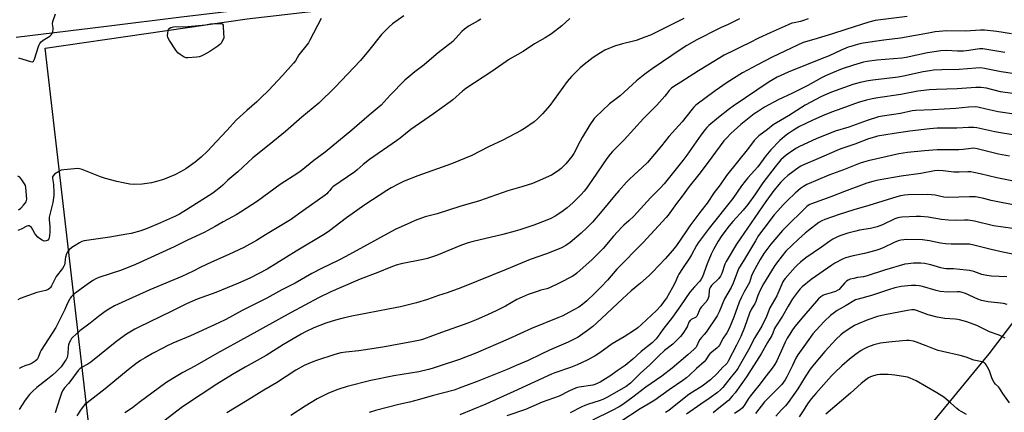
# Model space of a CAD drawing. Units: inches. Extents: x 1249771 to 1255771, y 597450 to 601451.
# Drawn here: x 1251117 to 1251637, y 600616 to 600824 of the extents above; entities that cross this region are included whole.
import ezdxf

# ---------------------------------------------------------------- set-up
doc = ezdxf.new("R2010")
doc.units = ezdxf.units.IN
doc.header["$MEASUREMENT"] = 0
for name, color, linetype in [('HYDRO-Single Line Stream', 4, 'Continuous'), ('NTRL-Farm Land', 3, 'Continuous'), ('TRANS-Road', 130, 'Continuous'), ('Undefined', 1, 'Continuous')]:
    doc.layers.add(name, color=color, linetype=linetype)

msp = doc.modelspace()

# ---------------------------------------------------------------- linework, layer by layer
at = {"layer": 'HYDRO-Single Line Stream'}
msp.add_lwpolyline([(1251682.88, 600718.32), (1251628.69, 600647.23), (1251596.98, 600608.66), (1251562.84, 600555.59), (1251537.53, 600518.58), (1251518.18, 600488.44), (1251503.31, 600458.67), (1251492.06, 600425.21), (1251486.39, 600401.87), (1251483.11, 600373.22), (1251478.66, 600350.89), (1251474.25, 600333.44), (1251465.27, 600302.6)], dxfattribs=at)
at = {"layer": 'NTRL-Farm Land'}
msp.add_polyline3d([(1250976.64, 600479.63, 0), (1251165.27, 600504.57, 0), (1251130.12, 600808.74, 0), (1251236.76, 600824.34, 0), (1251336.32, 600835.88, 0), (1251512.73, 600859.55, 0), (1251739.7, 600887.9, 0), (1251944.07, 600906.84, 0)], dxfattribs=at)
at = {"layer": 'TRANS-Road'}
msp.add_lwpolyline([(1252402.74, 600984.25), (1252256.77, 600964.53), (1252114.06, 600945.3), (1252112.7, 600945.12), (1252083.66, 600940.97), (1252019.65, 600931.84), (1251980.72, 600926.29), (1251974.37, 600925.38), (1251943.47, 600921.04), (1251870.3, 600911.12), (1251760.16, 600897.08), (1251663.93, 600883.95), (1251563.51, 600871.19), (1251506.97, 600863.73), (1251405.08, 600850.08), (1251327.85, 600840.53), (1251254.13, 600831.28), (1251202.23, 600825.26), (1251162.43, 600820.26), (1251114.82, 600814.43)], dxfattribs=at)
at = {"layer": 'Undefined'}
for points, elevation in [([(1251319.56, 600825.89), (1251313.7, 600821.68), (1251311.8, 600820.11), (1251310.57, 600818.93), (1251307.9, 600816.07), (1251301.02, 600807.36), (1251296.74, 600802.25), (1251283.23, 600787.98), (1251274.69, 600779.83), (1251265.74, 600772.28), (1251257.15, 600764.85), (1251248.51, 600757.67), (1251239.92, 600750.89), (1251231.92, 600743.43), (1251226.71, 600739.01), (1251224.03, 600736.47), (1251222.83, 600735.44), (1251218.66, 600732.25), (1251214.86, 600729.66), (1251203.37, 600722.48), (1251201.08, 600721.17), (1251198.98, 600720.11), (1251191.03, 600716.47), (1251184.03, 600713.53), (1251180.57, 600712.29), (1251175.57, 600710.95), (1251173.29, 600710.48), (1251164.33, 600708.97), (1251150.76, 600707.04), (1251149.57, 600706.65), (1251148.24, 600705.99), (1251145.94, 600704.61), (1251144.25, 600703.48), (1251142.75, 600702.28), (1251141.86, 600701.2), (1251141.4, 600700.13), (1251140.9, 600698.42), (1251140.69, 600697.28), (1251140.51, 600695.13), (1251140.31, 600694.35), (1251140.01, 600693.6), (1251139.24, 600692.38), (1251135.93, 600688.15), (1251135.16, 600686.78), (1251133.43, 600683.17), (1251132.98, 600682.42), (1251132.44, 600681.77), (1251131.78, 600681.31), (1251130.49, 600680.77), (1251125.69, 600679.71), (1251116.91, 600676.53), (1251115.67, 600675.89)], 746), ([(1251275.88, 600824.45), (1251269.95, 600812.99), (1251269.22, 600811.71), (1251268.57, 600810.75), (1251264.22, 600805.25), (1251262.32, 600802.2), (1251261.26, 600800.81), (1251255.56, 600794.4), (1251248.05, 600786.46), (1251243.93, 600782.31), (1251241.95, 600780.4), (1251236.65, 600775.8), (1251231.28, 600770.92), (1251226.01, 600765.35), (1251220.68, 600759.46), (1251215.87, 600754.47), (1251212.51, 600751.27), (1251209.4, 600748.65), (1251204.52, 600745.09), (1251202.01, 600743.59), (1251198.64, 600741.8), (1251192.6, 600739.35), (1251189.01, 600738.3), (1251186.21, 600737.69), (1251181.36, 600736.97), (1251177.39, 600736.8), (1251174.8, 600737), (1251171.25, 600737.66), (1251167.92, 600738.39), (1251161.92, 600740.03), (1251159.39, 600740.82), (1251149.58, 600744.62), (1251148.2, 600745.05), (1251147.35, 600745.14), (1251145.6, 600745.05), (1251140.03, 600744.55), (1251138.61, 600744.28), (1251137.31, 600743.62), (1251135.09, 600742.16), (1251134.29, 600741.42), (1251134.07, 600740.9), (1251134.06, 600740.09), (1251134.39, 600738.04), (1251134.51, 600736.57), (1251134.68, 600732.75), (1251134.65, 600730.91), (1251134.17, 600727.18), (1251132.53, 600720.88), (1251132.25, 600719.49), (1251132.25, 600718.14), (1251132.65, 600714.81), (1251132.62, 600711.56), (1251132.48, 600709.83), (1251132.28, 600708.71), (1251131.99, 600708), (1251131.54, 600707.42), (1251131.15, 600707.15), (1251130.68, 600706.98), (1251129.67, 600706.91), (1251128.59, 600707.28), (1251127.06, 600708.19), (1251126.22, 600708.95), (1251125.14, 600710.25), (1251124.67, 600710.94), (1251123.67, 600712.79), (1251122.81, 600713.98), (1251122.25, 600714.59), (1251121.62, 600714.95), (1251121.15, 600714.94), (1251120.4, 600714.69), (1251117.5, 600713.24), (1251115.7, 600712.47)], 748), ([(1251116.1, 600803.75), (1251122.29, 600801.79), (1251123.34, 600801.65), (1251123.88, 600801.86), (1251124.18, 600802.23), (1251124.52, 600802.97), (1251126.65, 600809.69), (1251126.96, 600810.5), (1251127.37, 600811.24), (1251128.08, 600812.09), (1251129.1, 600813.04), (1251132.49, 600815.18), (1251133.36, 600815.93), (1251133.86, 600816.59), (1251134.2, 600817.6), (1251134.35, 600818.69), (1251134.33, 600819.53), (1251134.03, 600821.73), (1251134.16, 600822.82), (1251135.53, 600826.87)], 748), ([(1251360.26, 600824.19), (1251358.81, 600823.27), (1251354.15, 600820.7), (1251351.63, 600818.92), (1251350.27, 600817.63), (1251346.92, 600813.86), (1251345.46, 600812.41), (1251337.72, 600806.38), (1251334.16, 600803.4), (1251330.32, 600800.01), (1251325.35, 600796.22), (1251320.17, 600791.87), (1251312.44, 600784.06), (1251307.57, 600778.62), (1251301.25, 600773.42), (1251292.19, 600765.56), (1251277.97, 600753.92), (1251272.13, 600749.42), (1251265.31, 600743.95), (1251263.67, 600742.78), (1251254.36, 600736.74), (1251242.22, 600727.98), (1251233.24, 600722.08), (1251231.05, 600720.71), (1251229.13, 600719.62), (1251224.2, 600717.03), (1251219.99, 600714.51), (1251214.08, 600711.4), (1251205.34, 600707.33), (1251198.2, 600703.85), (1251177.76, 600694.53), (1251170.45, 600691.56), (1251158.45, 600687.56), (1251156.82, 600686.93), (1251155.33, 600686.09), (1251151.05, 600683.07), (1251145.85, 600679.14), (1251144.93, 600678.39), (1251144.09, 600677.58), (1251143.36, 600676.69), (1251142.93, 600675.99), (1251141.8, 600673.76), (1251140.46, 600670.8), (1251135.67, 600661.27), (1251128.01, 600649.29), (1251127.46, 600648.25), (1251126.38, 600645.27), (1251125.82, 600644.29), (1251124.87, 600643.35), (1251123.2, 600642.31), (1251122.17, 600641.84), (1251119.4, 600640.92), (1251117.85, 600640.29), (1251116.36, 600639.55)], 744), ([(1251407.38, 600824.44), (1251403.04, 600820.53), (1251397.71, 600816.46), (1251394.28, 600814.29), (1251388.7, 600811.02), (1251382.58, 600807.1), (1251375.48, 600802.93), (1251366.12, 600796.55), (1251352.34, 600787.53), (1251350.55, 600786.08), (1251345.49, 600781.59), (1251344.11, 600780.47), (1251335.25, 600774.08), (1251323.31, 600765.84), (1251317.61, 600761.31), (1251315.72, 600759.91), (1251301.48, 600750), (1251298.15, 600747.35), (1251295.02, 600744.52), (1251293.69, 600743.46), (1251282.15, 600735.58), (1251281.34, 600734.8), (1251280.46, 600733.54), (1251279.72, 600732.69), (1251278.91, 600731.89), (1251278, 600731.14), (1251266.69, 600722.97), (1251259.67, 600718.12), (1251246.58, 600710.2), (1251241.82, 600707.23), (1251235.05, 600703.54), (1251232.47, 600702.22), (1251227.2, 600699.74), (1251217.91, 600695.78), (1251212.31, 600693.06), (1251208.28, 600690.99), (1251202.24, 600688.18), (1251185.4, 600681.2), (1251172.5, 600675.3), (1251166.83, 600672.61), (1251163.82, 600670.88), (1251161.85, 600669.61), (1251158.26, 600667), (1251153.84, 600663.44), (1251148.41, 600659.46), (1251144.57, 600656), (1251144.03, 600655.34), (1251143.44, 600654.35), (1251142.79, 600653.06), (1251142.4, 600651.99), (1251142.19, 600650.63), (1251142.17, 600647.44), (1251141.98, 600646.36), (1251141.66, 600645.32), (1251141.19, 600644.29), (1251140.75, 600643.54), (1251138.53, 600640.47), (1251136.07, 600637.98), (1251133.91, 600636.03), (1251131.43, 600633.95), (1251125.74, 600629.56), (1251123.42, 600627.43), (1251121.87, 600625.72), (1251119.5, 600622.82), (1251116.41, 600617.85)], 742), ([(1251467.47, 600824.4), (1251453.19, 600817.26), (1251449.96, 600815.76), (1251446.96, 600814.55), (1251442.34, 600812.9), (1251440.23, 600812.32), (1251435.1, 600811.16), (1251430.89, 600809.94), (1251425.75, 600807.68), (1251423.49, 600806.36), (1251419.62, 600803.81), (1251414.86, 600800.11), (1251412.85, 600798.43), (1251409.61, 600795.32), (1251408.19, 600793.83), (1251405.98, 600791.18), (1251396.76, 600778.49), (1251392.94, 600774.03), (1251390.22, 600771.44), (1251388.47, 600769.93), (1251383.43, 600766.45), (1251381.68, 600765.37), (1251371.86, 600760.22), (1251364.43, 600756.62), (1251355.46, 600752.07), (1251344.74, 600747.78), (1251327.07, 600741.33), (1251319.82, 600738.49), (1251316.98, 600737.15), (1251312.94, 600734.95), (1251310.71, 600733.62), (1251298.93, 600726.07), (1251289.34, 600719.24), (1251280.28, 600712.28), (1251278.1, 600710.74), (1251262.73, 600701.47), (1251247.48, 600692.04), (1251238.17, 600687.32), (1251232.22, 600684.59), (1251220.37, 600679.7), (1251210.46, 600676.11), (1251204.83, 600673.72), (1251196.6, 600669.59), (1251179.52, 600661.47), (1251177.46, 600660.34), (1251173.11, 600657.74), (1251168.03, 600653.95), (1251154.24, 600642.88), (1251152.59, 600641.81), (1251149.28, 600640.04), (1251148.4, 600639.32), (1251147.61, 600638.5), (1251143.2, 600632.47), (1251142.48, 600631.6), (1251140.33, 600629.38), (1251139.23, 600627.83), (1251138.68, 600626.57), (1251137.72, 600623.32), (1251135.4, 600616.2)], 740), ([(1251496.89, 600824.3), (1251490.94, 600821.26), (1251487.3, 600819.77), (1251485.44, 600818.91), (1251474.39, 600813.24), (1251469.11, 600810.15), (1251466.69, 600808.61), (1251450.75, 600797.91), (1251446.91, 600795.07), (1251442.53, 600791.51), (1251433.89, 600783.64), (1251428.3, 600779.39), (1251420.83, 600772.29), (1251420.24, 600771.57), (1251417.96, 600768.32), (1251413.75, 600761.55), (1251412.76, 600759.73), (1251409.42, 600753.07), (1251408.45, 600751.49), (1251405.27, 600747.74), (1251402.77, 600745.28), (1251401.17, 600744.01), (1251397.72, 600741.76), (1251390.14, 600738.3), (1251387.64, 600737.33), (1251381.94, 600735.49), (1251374.5, 600733.35), (1251359.59, 600728.07), (1251349.2, 600725.16), (1251337.18, 600721.22), (1251330.89, 600719.66), (1251325.67, 600717.73), (1251323.23, 600716.69), (1251315.03, 600712.91), (1251289.01, 600698.66), (1251285.24, 600696.75), (1251276.17, 600692.38), (1251270.95, 600689.68), (1251262.14, 600684.72), (1251255.2, 600681.07), (1251247.31, 600676.77), (1251234.18, 600670.16), (1251225.6, 600665.46), (1251221.93, 600663.68), (1251206.84, 600656.83), (1251197.49, 600652.91), (1251194.56, 600651.53), (1251192.2, 600650.35), (1251186.83, 600647.46), (1251182.93, 600645.21), (1251180.55, 600643.7), (1251178.03, 600641.94), (1251174.01, 600638.82), (1251161.74, 600628.88), (1251152.24, 600621.47), (1251151.11, 600620.5), (1251150.3, 600619.65), (1251149.05, 600618.04), (1251146.83, 600614.51)], 738), ([(1251533.19, 600824.34), (1251530.33, 600823.24), (1251529.21, 600822.89), (1251525.83, 600822.27), (1251524.61, 600821.96), (1251522.67, 600821.18), (1251513.17, 600816.99), (1251507.02, 600814.01), (1251502.32, 600811.62), (1251498.26, 600809.78), (1251494.31, 600807.72), (1251488.81, 600805.16), (1251480.21, 600799.75), (1251475.3, 600796.84), (1251466.02, 600790.79), (1251462.28, 600788.53), (1251461.09, 600787.71), (1251459.75, 600786.37), (1251458.22, 600784.27), (1251457.46, 600783.36), (1251453.23, 600778.72), (1251446.3, 600771.61), (1251436.06, 600760.38), (1251429.79, 600754.14), (1251428.6, 600752.85), (1251426.79, 600750.51), (1251419.33, 600739.5), (1251416.05, 600734.81), (1251414.83, 600733.19), (1251413.34, 600731.42), (1251408.91, 600727.06), (1251405.84, 600724.43), (1251403.79, 600722.83), (1251399.98, 600720.28), (1251397.23, 600718.85), (1251395.11, 600717.93), (1251388.23, 600715.32), (1251380.84, 600712.8), (1251378.43, 600712.06), (1251371.92, 600710.38), (1251356.16, 600706.58), (1251353.66, 600705.88), (1251350.16, 600704.71), (1251336.86, 600699.23), (1251333.79, 600698.19), (1251332.09, 600697.7), (1251329.88, 600697.17), (1251318.24, 600694.83), (1251315.55, 600694.13), (1251312.68, 600693.08), (1251305.83, 600690.28), (1251296.62, 600686.69), (1251286.33, 600682.35), (1251281.11, 600680), (1251274.57, 600676.83), (1251260.06, 600669.17), (1251236.92, 600656.2), (1251220.83, 600647.43), (1251209.23, 600640.84), (1251202.92, 600637.39), (1251197.64, 600634.34), (1251193.95, 600631.93), (1251179.84, 600621.53), (1251176.32, 600618.8), (1251172.25, 600616.05)], 736), ([(1251585.58, 600825.63), (1251568.64, 600823.35), (1251565.28, 600822.54), (1251553.22, 600818.74), (1251546.13, 600816.3), (1251536.16, 600813.47), (1251530.6, 600811.78), (1251520.86, 600807.31), (1251514.25, 600804.12), (1251506.53, 600800.09), (1251498.52, 600795.77), (1251490.4, 600790.67), (1251484.19, 600786.19), (1251473.96, 600778.65), (1251472.9, 600777.68), (1251471.92, 600776.62), (1251466.62, 600769.93), (1251459.69, 600762.09), (1251455.84, 600757.2), (1251448.27, 600748.41), (1251445.6, 600745.71), (1251441.31, 600741.9), (1251438.72, 600739.42), (1251437.3, 600737.94), (1251433.21, 600733.47), (1251430.89, 600730.81), (1251424.18, 600722.67), (1251419.21, 600716.94), (1251416.35, 600713.92), (1251413.33, 600711.11), (1251407.42, 600706.15), (1251405.18, 600704.56), (1251402.91, 600703.36), (1251400.82, 600702.39), (1251395.05, 600700.19), (1251386.34, 600697.18), (1251373.64, 600691.79), (1251366.2, 600688.84), (1251349.76, 600682.11), (1251342.46, 600679.45), (1251337.94, 600678.09), (1251332.14, 600675.93), (1251326.33, 600674.27), (1251317.94, 600672.17), (1251311.35, 600670.95), (1251300.37, 600668.75), (1251292.13, 600667.24), (1251287.53, 600666.17), (1251283.51, 600665.05), (1251278.4, 600663.47), (1251271.98, 600661.05), (1251267.68, 600658.98), (1251265.37, 600657.74), (1251256.07, 600652.18), (1251246.87, 600646.37), (1251235.84, 600640.31), (1251229.08, 600636.41), (1251220.78, 600631.27), (1251204.19, 600620.36), (1251201.94, 600618.71), (1251188.98, 600608.69)], 734), ([(1251640.66, 600816.46), (1251632.94, 600817.68), (1251626.36, 600818.34), (1251624.33, 600818.3), (1251616.39, 600817.81), (1251606.47, 600817.91), (1251600.4, 600817.38), (1251596.77, 600816.81), (1251590.02, 600815.46), (1251582.05, 600814.02), (1251573.2, 600813.06), (1251562.37, 600811.43), (1251560.57, 600811.06), (1251558.05, 600810.4), (1251555.87, 600809.78), (1251554.44, 600809.28), (1251550.76, 600807.68), (1251544.41, 600804.74), (1251539.68, 600803.01), (1251522.72, 600796.2), (1251516.79, 600793.45), (1251512.71, 600791.06), (1251493.62, 600778.21), (1251491.7, 600776.81), (1251485.9, 600772.25), (1251480.76, 600767.88), (1251479.76, 600766.91), (1251478.82, 600765.86), (1251476.53, 600762.83), (1251469.1, 600752.19), (1251467.04, 600749.38), (1251457.09, 600737.16), (1251455.04, 600734.81), (1251450, 600729.71), (1251441.1, 600719.99), (1251438.49, 600717.52), (1251435.82, 600715.2), (1251434.79, 600714.15), (1251430.38, 600709.39), (1251424.89, 600703.01), (1251421.6, 600699.58), (1251419.12, 600697.21), (1251411.02, 600689.92), (1251409.9, 600688.97), (1251408.62, 600688.1), (1251402, 600684.77), (1251396.66, 600682.22), (1251395.18, 600681.72), (1251391.99, 600680.9), (1251390.59, 600680.46), (1251385.36, 600678.63), (1251382.17, 600677.31), (1251379.36, 600675.92), (1251373.34, 600672.55), (1251368.71, 600670.13), (1251363.82, 600667.82), (1251357.9, 600665.2), (1251353.49, 600663.44), (1251339.5, 600658.56), (1251329.93, 600655.02), (1251328.2, 600654.55), (1251324.75, 600653.81), (1251308.56, 600650.78), (1251295.89, 600648.8), (1251289.03, 600648.22), (1251286.38, 600647.78), (1251283.12, 600646.88), (1251273.55, 600643.78), (1251271.6, 600643.11), (1251269.42, 600642.25), (1251266.93, 600641.08), (1251262.55, 600638.62), (1251252.36, 600631.96), (1251245.69, 600628.07), (1251236.78, 600622.56), (1251226.17, 600616.15)], 732), ([(1251637.14, 600806.53), (1251625.53, 600808.48), (1251624.55, 600808.51), (1251623.73, 600808.44), (1251618.16, 600807.52), (1251615.34, 600807.23), (1251612.07, 600807.26), (1251606.28, 600807.51), (1251603.42, 600807.37), (1251596.25, 600806.38), (1251585.03, 600803.93), (1251582.72, 600803.49), (1251569.56, 600802.39), (1251564.36, 600801.76), (1251562.45, 600801.39), (1251557.2, 600799.89), (1251551.24, 600797.83), (1251546.13, 600795.83), (1251542.32, 600794.19), (1251540.22, 600793.16), (1251533.01, 600789.16), (1251525, 600785.04), (1251517.44, 600781.46), (1251510.18, 600777.71), (1251506.92, 600775.6), (1251504.74, 600774.05), (1251501.17, 600771.38), (1251497.74, 600768.54), (1251492.4, 600763.67), (1251490.03, 600761.26), (1251488.77, 600759.81), (1251482.42, 600751.18), (1251476.17, 600743.01), (1251470.44, 600735.78), (1251466.66, 600730.67), (1251463.65, 600726.8), (1251459.25, 600720.65), (1251458.17, 600719.31), (1251446.07, 600706.05), (1251432.13, 600692.02), (1251427.24, 600686.24), (1251423.88, 600682.64), (1251420.38, 600679.1), (1251416.33, 600675.24), (1251414.26, 600673.57), (1251412.09, 600672.03), (1251406.87, 600669.14), (1251403.56, 600667.45), (1251401.06, 600666.28), (1251387.02, 600660.64), (1251374.75, 600655.05), (1251357.66, 600647.64), (1251349.07, 600644.34), (1251337.78, 600640.54), (1251334.64, 600639.57), (1251332.64, 600639.04), (1251327.53, 600637.85), (1251314.3, 600635.62), (1251302.11, 600633.26), (1251289.61, 600630.01), (1251284.75, 600628.47), (1251279.89, 600626.5), (1251273.91, 600623.53), (1251267.54, 600619.67), (1251259.84, 600614.67)], 730), ([(1251647.22, 600794.59), (1251635.14, 600796.35), (1251626.44, 600798.09), (1251624.46, 600798.34), (1251621.9, 600798.27), (1251613.06, 600797.51), (1251603.95, 600797.34), (1251599.54, 600797.1), (1251597.57, 600796.92), (1251594.04, 600796.35), (1251583.56, 600793.95), (1251580.72, 600793.41), (1251567.46, 600791.97), (1251564.91, 600791.59), (1251560.7, 600790.74), (1251556.87, 600789.6), (1251545.6, 600785.54), (1251541.87, 600783.98), (1251540.02, 600783.11), (1251531.61, 600778.65), (1251522.94, 600773.03), (1251516.44, 600769.4), (1251514.7, 600768.26), (1251511.71, 600765.85), (1251507.17, 600762.45), (1251505.72, 600761.11), (1251504.76, 600760.08), (1251501.7, 600755.97), (1251490.13, 600741.6), (1251486.75, 600736.66), (1251483.65, 600732.47), (1251479.88, 600726.89), (1251476.52, 600722.62), (1251470.81, 600714.98), (1251468.66, 600711.68), (1251463.65, 600704.49), (1251461.59, 600701.9), (1251457.72, 600697.42), (1251450.95, 600690.41), (1251449.18, 600688.67), (1251444.7, 600684.63), (1251439.77, 600680.53), (1251435.1, 600676.42), (1251421.44, 600663.44), (1251419.43, 600661.75), (1251416.69, 600659.6), (1251411.71, 600656.1), (1251406.42, 600653.41), (1251396.66, 600649.22), (1251391.77, 600646.97), (1251385.31, 600643.82), (1251379.04, 600641.09), (1251374.21, 600639.09), (1251358.33, 600632.74), (1251348.92, 600629.08), (1251346.15, 600628.18), (1251334.66, 600625.04), (1251327.95, 600623.11), (1251322.54, 600621.76), (1251316.91, 600620.46), (1251304.57, 600617.28), (1251301.23, 600616.25)], 728), ([(1251642.48, 600784.62), (1251634.82, 600785.8), (1251627.52, 600787.72), (1251624.54, 600788.04), (1251621.92, 600788.02), (1251612.01, 600787.4), (1251601.03, 600787.02), (1251597.17, 600786.79), (1251594.33, 600786.5), (1251591.22, 600786.04), (1251582.12, 600784.33), (1251570.05, 600782.58), (1251567.05, 600782.02), (1251564.05, 600781.34), (1251559.66, 600780.02), (1251551.05, 600777), (1251545.55, 600774.97), (1251540.85, 600773.11), (1251535.67, 600770.81), (1251528.75, 600767.36), (1251525.41, 600765.51), (1251522.29, 600763.43), (1251520.67, 600762.19), (1251518.22, 600760.09), (1251513.51, 600755.13), (1251510.94, 600751.98), (1251506.59, 600746.14), (1251501.38, 600740.33), (1251499.91, 600738.54), (1251498.05, 600736.04), (1251493.48, 600729.39), (1251480.93, 600713.76), (1251475.05, 600705.87), (1251474.22, 600704.51), (1251471.6, 600699.56), (1251470.61, 600697.84), (1251466.78, 600692.31), (1251464.88, 600689.34), (1251464.33, 600688.29), (1251462.93, 600684.94), (1251461.64, 600682.27), (1251458.33, 600676.76), (1251457.05, 600674.86), (1251455.34, 600672.66), (1251453.03, 600670.2), (1251445.24, 600662.77), (1251443.3, 600661.1), (1251441.44, 600659.72), (1251435.99, 600656.24), (1251429.74, 600652.63), (1251423.2, 600647.91), (1251420.64, 600646.24), (1251416.52, 600644.02), (1251411.24, 600641.53), (1251407.69, 600640.06), (1251399.43, 600637.28), (1251397.59, 600636.59), (1251377.82, 600627.46), (1251362.99, 600620.76), (1251349.16, 600615.09)], 726), ([(1251643.31, 600773.79), (1251633.69, 600775.22), (1251627.34, 600776.61), (1251622.86, 600777.71), (1251621.43, 600777.8), (1251617.95, 600777.61), (1251611.27, 600776.91), (1251598.88, 600776.2), (1251589.88, 600775.93), (1251588.24, 600775.68), (1251582.08, 600774.33), (1251572.54, 600772.91), (1251570.42, 600772.46), (1251564.48, 600770.62), (1251554.76, 600767.15), (1251547.5, 600764.9), (1251537.55, 600760.98), (1251528.67, 600756.83), (1251527.15, 600756.03), (1251525.68, 600755.13), (1251521.61, 600752.26), (1251518.84, 600749.81), (1251515.74, 600746.17), (1251509.35, 600737.58), (1251505.46, 600731.8), (1251501.32, 600726.13), (1251498.83, 600723.13), (1251493.46, 600717.28), (1251491.5, 600714.86), (1251487.71, 600709.89), (1251485.69, 600706.78), (1251483.18, 600702.39), (1251481.94, 600700.02), (1251479.83, 600694.82), (1251477.37, 600687.93), (1251476.8, 600686.76), (1251475.94, 600685.68), (1251473.18, 600682.73), (1251470.77, 600679.82), (1251465.88, 600672.71), (1251461.5, 600666.69), (1251456.44, 600660.16), (1251453.98, 600656.56), (1251452.86, 600655.24), (1251450.81, 600653.15), (1251445.01, 600648.5), (1251440.57, 600644.47), (1251437.66, 600641.97), (1251436.49, 600641.09), (1251432.36, 600638.34), (1251428.97, 600635.83), (1251423.39, 600632.38), (1251421.85, 600631.55), (1251420.58, 600631.07), (1251419.5, 600630.79), (1251412.22, 600629.66), (1251411.32, 600629.46), (1251410.23, 600629.09), (1251406.81, 600627.49), (1251401.66, 600624.87), (1251392.77, 600621.81), (1251383.81, 600617.91), (1251374.09, 600614.51)], 724), ([(1251644.77, 600762.41), (1251634.81, 600763.99), (1251631.89, 600764.55), (1251622.29, 600766.76), (1251620.84, 600766.92), (1251617.97, 600766.97), (1251611.86, 600766.52), (1251601.45, 600766.53), (1251597.53, 600766.23), (1251586.92, 600764.89), (1251578.7, 600763.74), (1251569.9, 600762.23), (1251568.21, 600761.8), (1251565.17, 600760.87), (1251557.86, 600758.06), (1251550.47, 600755.58), (1251548.32, 600754.79), (1251538.74, 600750.47), (1251530.46, 600747.03), (1251529.42, 600746.52), (1251528.43, 600745.92), (1251522.51, 600741.54), (1251520.52, 600739.74), (1251518.82, 600738.05), (1251515.15, 600733.54), (1251510.87, 600727.73), (1251495.33, 600705.18), (1251489.86, 600696.07), (1251489.25, 600694.59), (1251487.66, 600689.73), (1251486.99, 600688.3), (1251485.99, 600687.04), (1251482.24, 600683.41), (1251481.43, 600682.34), (1251481.15, 600681.61), (1251480.98, 600680.77), (1251480.68, 600677.74), (1251480.15, 600676.2), (1251479.78, 600675.48), (1251479.3, 600674.8), (1251476.92, 600672.07), (1251476.27, 600671.21), (1251475.61, 600669.94), (1251474.85, 600667.86), (1251474.41, 600667.17), (1251473.64, 600666.47), (1251472.05, 600665.83), (1251471.43, 600665.42), (1251470.9, 600664.91), (1251470.27, 600663.98), (1251469.24, 600661.55), (1251466.95, 600658.08), (1251465.72, 600656.42), (1251463.34, 600653.9), (1251461.69, 600652.38), (1251457.37, 600648.99), (1251454.4, 600646.32), (1251449.53, 600641.48), (1251444.61, 600637.14), (1251440.45, 600632.78), (1251439.42, 600631.8), (1251437.1, 600630.11), (1251433.12, 600627.71), (1251427.21, 600624.4), (1251424.73, 600623.15), (1251422.9, 600622.43), (1251417.26, 600620.77), (1251415.2, 600620.03), (1251413.66, 600619.31), (1251407.49, 600616.04)], 722), ([(1251639.67, 600751.68), (1251633.78, 600752.88), (1251622.54, 600755.63), (1251620.68, 600755.89), (1251619.28, 600755.8), (1251615.19, 600755.28), (1251612.85, 600755.1), (1251604.52, 600755.16), (1251601.34, 600755.03), (1251594.75, 600754.58), (1251585.78, 600753.67), (1251583.44, 600753.37), (1251581.08, 600752.92), (1251564.98, 600749.19), (1251562.41, 600748.55), (1251560.68, 600748.02), (1251551.93, 600744.46), (1251544.17, 600741.67), (1251538.34, 600739.24), (1251532.62, 600736.7), (1251530.83, 600735.73), (1251529.19, 600734.59), (1251526.44, 600732.21), (1251522.35, 600728.38), (1251520.06, 600726.11), (1251517.15, 600722.92), (1251515.33, 600720.73), (1251509.8, 600713.51), (1251507.09, 600709.75), (1251505.39, 600707.05), (1251499.67, 600697.24), (1251496.52, 600692.13), (1251493.66, 600684.66), (1251492.53, 600682.43), (1251489.09, 600676.3), (1251486.2, 600669.53), (1251485.12, 600667.31), (1251479.27, 600658.83), (1251478.31, 600657.58), (1251476.92, 600655.98), (1251476.09, 600654.86), (1251475.36, 600653.67), (1251474.43, 600651.59), (1251473.99, 600650.88), (1251472.98, 600649.8), (1251469.69, 600646.75), (1251461.42, 600639.8), (1251455.94, 600635.47), (1251447.47, 600629.61), (1251440.69, 600624.41), (1251435.37, 600620.54), (1251433.32, 600619.23), (1251429.62, 600617.31), (1251419.34, 600612.33)], 720), ([(1251116.11, 600723.32), (1251117.18, 600724.3), (1251118.59, 600725.8), (1251119.56, 600726.9), (1251120.05, 600727.6), (1251120.3, 600728.29), (1251120.34, 600728.98), (1251119.87, 600735.1), (1251119.68, 600736.23), (1251119.25, 600737.21), (1251117.78, 600739.31), (1251116.68, 600740.59), (1251115.75, 600741.2)], 748), ([(1251644.3, 600738.04), (1251632.98, 600740.27), (1251624.2, 600742.41), (1251620.69, 600743.17), (1251619.22, 600743.44), (1251617.64, 600743.55), (1251613.09, 600743.28), (1251610.15, 600743.24), (1251604.56, 600744), (1251602.04, 600744.1), (1251600.06, 600743.92), (1251592.78, 600742.6), (1251582.44, 600741.17), (1251570.23, 600739.01), (1251567.37, 600738.34), (1251564.25, 600737.41), (1251552.51, 600733.11), (1251545.27, 600730.23), (1251535.06, 600726.64), (1251534.06, 600726.18), (1251533.32, 600725.73), (1251532.51, 600725.1), (1251531.46, 600724.12), (1251521.79, 600714.53), (1251519.77, 600712.44), (1251513.59, 600705.26), (1251509.79, 600700.39), (1251507.81, 600697.13), (1251506.19, 600693.99), (1251503.79, 600689.75), (1251503.27, 600688.48), (1251502.17, 600684.99), (1251499.37, 600680.01), (1251497.78, 600676.89), (1251496.83, 600674.64), (1251493.91, 600666.7), (1251491.47, 600660.69), (1251490.22, 600658.46), (1251488.42, 600655.6), (1251486.33, 600651.89), (1251485.87, 600651.22), (1251485.22, 600650.48), (1251482.4, 600648.23), (1251481.35, 600647.26), (1251480.67, 600646.39), (1251479.09, 600644.08), (1251478.3, 600643.15), (1251474.29, 600639.59), (1251470.61, 600636.06), (1251468.89, 600634.54), (1251467.06, 600633.14), (1251459.79, 600628.29), (1251452.31, 600622.77), (1251448.75, 600620.63), (1251444.57, 600618.29), (1251433.78, 600611.2)], 718), ([(1251643.36, 600725.72), (1251630.02, 600728.36), (1251625.99, 600729.3), (1251621.59, 600730.17), (1251620.46, 600730.3), (1251618.51, 600730.33), (1251607.18, 600729.88), (1251604.95, 600730.15), (1251600.4, 600731.13), (1251598.44, 600731.35), (1251596.44, 600731.44), (1251586.12, 600731.23), (1251584.07, 600731.07), (1251582.1, 600730.76), (1251580.02, 600730.21), (1251565.38, 600725.62), (1251557.46, 600723.37), (1251549.68, 600720.91), (1251541.98, 600718.24), (1251540.55, 600717.64), (1251538.91, 600716.69), (1251533.46, 600712.46), (1251531.69, 600710.98), (1251528.13, 600707.8), (1251521.48, 600701.6), (1251519.45, 600699.14), (1251516.48, 600695.24), (1251515.27, 600693.51), (1251509.71, 600684.31), (1251507.89, 600680.97), (1251506.63, 600678.13), (1251505.51, 600674.97), (1251504.99, 600673.73), (1251504.61, 600673.05), (1251503.07, 600670.74), (1251502.18, 600668.84), (1251499.54, 600661.26), (1251497.7, 600656.54), (1251495.43, 600651.79), (1251490.95, 600643.36), (1251490.37, 600642.41), (1251489.79, 600641.72), (1251488.22, 600640.19), (1251485.14, 600636.86), (1251481.56, 600633.51), (1251477.23, 600630.28), (1251472.05, 600627.11), (1251470.16, 600625.82), (1251461.61, 600618.85), (1251459.55, 600617.29), (1251457.85, 600616.36)], 716), ([(1251641.36, 600713.48), (1251631.15, 600714.98), (1251621.08, 600717.43), (1251617.86, 600717.86), (1251615.8, 600717.96), (1251611.07, 600717.79), (1251607.36, 600717.85), (1251603.64, 600718.36), (1251596.63, 600719.51), (1251592.61, 600719.78), (1251590.28, 600719.78), (1251582.65, 600719.46), (1251581.48, 600719.35), (1251580.65, 600719.17), (1251579.05, 600718.58), (1251572.51, 600715.49), (1251569.76, 600714.43), (1251566.1, 600713.46), (1251560.35, 600712.6), (1251558.38, 600712.19), (1251554.23, 600711.04), (1251550.04, 600709.57), (1251548.11, 600708.82), (1251546.25, 600707.89), (1251544.65, 600706.89), (1251540.35, 600703.68), (1251532.1, 600697.97), (1251529.11, 600695.7), (1251527.45, 600694.23), (1251526.37, 600693.1), (1251521.17, 600687.12), (1251520.44, 600686.2), (1251519.86, 600685.3), (1251516.61, 600677.99), (1251512.98, 600671.52), (1251511.18, 600667.08), (1251508.69, 600661.86), (1251505, 600655.87), (1251501.66, 600649.35), (1251496.14, 600639.58), (1251495.29, 600638.37), (1251492.63, 600635.21), (1251488.1, 600629.44), (1251486.92, 600628.19), (1251485.33, 600626.89), (1251480.94, 600623.78), (1251476.46, 600620.75), (1251469, 600615.41)], 714), ([(1251643.07, 600699.64), (1251636.07, 600701.04), (1251629.95, 600702.39), (1251620.79, 600704.76), (1251618.55, 600705.16), (1251616.54, 600705.32), (1251608.78, 600705.28), (1251605.81, 600705.34), (1251603.13, 600705.75), (1251597.32, 600707.09), (1251593.6, 600707.55), (1251585.37, 600707.67), (1251582.28, 600707.34), (1251580.88, 600706.98), (1251578.66, 600706.09), (1251572.8, 600703.25), (1251570.57, 600702.37), (1251568.98, 600701.89), (1251562.96, 600700.39), (1251556.94, 600699.06), (1251552.98, 600697.96), (1251551.33, 600697.35), (1251547.36, 600695.26), (1251545.69, 600694.22), (1251534.84, 600686.56), (1251530.04, 600682.68), (1251529.04, 600681.68), (1251528.09, 600680.59), (1251524.94, 600676.32), (1251522.73, 600672.43), (1251519.61, 600667.17), (1251515.94, 600661.63), (1251515.44, 600660.62), (1251514.64, 600658.18), (1251514.11, 600657), (1251511.7, 600653.33), (1251508.42, 600647.23), (1251500.64, 600635.07), (1251494.59, 600626.63), (1251493.11, 600624.84), (1251491.07, 600622.72), (1251486.01, 600618.5), (1251483.11, 600616.2)], 712), ([(1251638.18, 600687.99), (1251630.16, 600688.36), (1251627.7, 600688.61), (1251625.04, 600689.22), (1251620.86, 600690.74), (1251618.54, 600691.38), (1251616.77, 600691.59), (1251609.95, 600692.16), (1251606.24, 600692.28), (1251604.98, 600692.4), (1251603.39, 600692.77), (1251598, 600694.35), (1251594.66, 600694.95), (1251592.69, 600695.18), (1251588.97, 600695.2), (1251586.09, 600694.92), (1251584.37, 600694.66), (1251573.56, 600691.45), (1251564.45, 600688.52), (1251562.5, 600688.06), (1251559.26, 600687.58), (1251557.31, 600687.18), (1251555.38, 600686.69), (1251554.36, 600686.27), (1251553.45, 600685.63), (1251552.4, 600684.71), (1251550.17, 600681.95), (1251549.59, 600681.35), (1251548.93, 600680.85), (1251547.64, 600680.25), (1251545.45, 600679.47), (1251541.67, 600678.48), (1251540.92, 600678.11), (1251539.99, 600677.49), (1251538.74, 600676.28), (1251530.97, 600667.44), (1251528.09, 600664.06), (1251526.19, 600661.68), (1251524.58, 600659.44), (1251523.52, 600657.77), (1251522.21, 600655.54), (1251521.16, 600653.48), (1251519.66, 600650.33), (1251517.4, 600645.18), (1251516.62, 600643.57), (1251515.49, 600641.47), (1251514.22, 600639.64), (1251511.09, 600635.68), (1251507.16, 600630.49), (1251504.82, 600627.66), (1251502.83, 600625.08), (1251501.78, 600623.64), (1251499.8, 600620.59), (1251498.47, 600618.83), (1251497.23, 600617.71), (1251494.38, 600615.85)], 710), ([(1251638.45, 600673.45), (1251636.46, 600673.82), (1251628.42, 600674.82), (1251624.75, 600675.51), (1251622.88, 600676.22), (1251616.36, 600679.17), (1251614.03, 600679.95), (1251613.2, 600680.08), (1251612.06, 600680.12), (1251607.07, 600679.86), (1251603.01, 600680.25), (1251600.81, 600680.75), (1251593.64, 600682.86), (1251591.88, 600683.18), (1251590.12, 600683.35), (1251587.82, 600683.4), (1251585.98, 600683.26), (1251582.46, 600682.79), (1251579.04, 600682.11), (1251575.77, 600681.19), (1251566.73, 600678.2), (1251559.63, 600676.24), (1251558.24, 600675.75), (1251557.44, 600675.38), (1251553.41, 600672.89), (1251548.59, 600670.16), (1251546.4, 600668.67), (1251545.05, 600667.51), (1251541.78, 600664.43), (1251537.4, 600659.82), (1251535.7, 600657.78), (1251532.66, 600653.7), (1251527.73, 600646.71), (1251526.75, 600644.93), (1251525.05, 600641.06), (1251522.06, 600635.09), (1251521.18, 600633.62), (1251519.33, 600631.09), (1251517.64, 600629.26), (1251510.22, 600621.93), (1251505.43, 600615.78)], 708), ([(1251637.36, 600655.53), (1251634.17, 600657.11), (1251629.1, 600658.95), (1251622.37, 600662.18), (1251617.09, 600664.12), (1251613.13, 600665.33), (1251612.28, 600665.5), (1251610.9, 600665.65), (1251605.38, 600665.94), (1251601.44, 600666.66), (1251596.71, 600667.98), (1251591.07, 600670.03), (1251589.42, 600670.46), (1251588, 600670.48), (1251585.77, 600670.18), (1251573.82, 600667.85), (1251569.91, 600666.96), (1251564.76, 600665.28), (1251559.62, 600663.13), (1251557.78, 600662.25), (1251556.26, 600661.38), (1251552.83, 600659.1), (1251551.63, 600658.25), (1251550.55, 600657.36), (1251548.05, 600654.96), (1251542.05, 600648.54), (1251536.44, 600641.88), (1251534.31, 600639.13), (1251531.61, 600635.13), (1251527.71, 600628.88), (1251522.67, 600621.57), (1251521.21, 600619.9), (1251518.99, 600617.58), (1251516.12, 600614.28)], 706), ([(1251639.59, 600621.45), (1251636.1, 600626.42), (1251634.33, 600629.24), (1251633.8, 600629.83), (1251632.17, 600631.24), (1251631.54, 600632.11), (1251630.53, 600634.07), (1251629.21, 600637.71), (1251628.62, 600639.04), (1251627.26, 600641.55), (1251626.76, 600642.21), (1251626.4, 600642.53), (1251625.77, 600642.89), (1251625.26, 600643.07), (1251622.47, 600643.55), (1251620.76, 600643.96), (1251616.66, 600645.48), (1251613.64, 600646.38), (1251604.17, 600648.48), (1251601.93, 600649.08), (1251600, 600649.73), (1251595.67, 600651.53), (1251590.49, 600653.49), (1251588.85, 600653.93), (1251586.66, 600654.28), (1251585.28, 600654.35), (1251583.03, 600654.24), (1251575.83, 600653.47), (1251571.39, 600652.89), (1251569.4, 600652.47), (1251568, 600652.08), (1251564.66, 600650.75), (1251562.76, 600649.9), (1251561.29, 600649.02), (1251558.2, 600646.96), (1251555, 600644.43), (1251551.05, 600640.93), (1251547.21, 600637.32), (1251545.58, 600635.68), (1251537.3, 600626.38), (1251534.85, 600623.46), (1251532.86, 600620.84), (1251530.62, 600617.13), (1251528.45, 600614)], 704), ([(1251616.84, 600615.18), (1251614.02, 600616.75), (1251612.83, 600617.54), (1251611.73, 600618.45), (1251608.53, 600621.42), (1251604.87, 600624.33), (1251601.18, 600626.65), (1251590.3, 600633.08), (1251587.13, 600634.42), (1251585.79, 600634.89), (1251584.64, 600635.14), (1251579.12, 600636.04), (1251577.37, 600636.25), (1251575.59, 600636.31), (1251571.14, 600636.38), (1251569.69, 600636.26), (1251567.75, 600635.75), (1251566.14, 600635.18), (1251565.12, 600634.59), (1251563.68, 600633.52), (1251561.33, 600631.66), (1251555.63, 600626.47), (1251542.53, 600615.4)], 702)]:
    msp.add_lwpolyline(points, dxfattribs=dict(at, elevation=elevation))
at = {"layer": 'Undefined', "elevation": 750}
msp.add_lwpolyline([(1251205.5, 600803.62), (1251204.64, 600803.71), (1251203.6, 600804.14), (1251201.37, 600805.52), (1251200.24, 600806.41), (1251199.18, 600807.77), (1251195.82, 600812.91), (1251195, 600814.42), (1251194.83, 600815.52), (1251194.89, 600816.68), (1251195.09, 600818.12), (1251195.34, 600818.88), (1251195.65, 600819.27), (1251196.58, 600819.78), (1251197.84, 600820.05), (1251205.51, 600820.32), (1251213.09, 600820.9), (1251214.82, 600821.09), (1251217.43, 600821.63), (1251219.63, 600821.91), (1251222.69, 600821.89), (1251223.37, 600821.78), (1251223.78, 600821.54), (1251224.08, 600820.9), (1251224.2, 600820.08), (1251224.48, 600814.17), (1251223.32, 600811.85), (1251222.84, 600811.1), (1251222.45, 600810.68), (1251221.28, 600809.79), (1251217.03, 600807.03), (1251213.98, 600805.36), (1251212.45, 600804.66), (1251211.41, 600804.26), (1251210.27, 600804.02)], close=True, dxfattribs=at)

doc.saveas('drawing.dxf')
